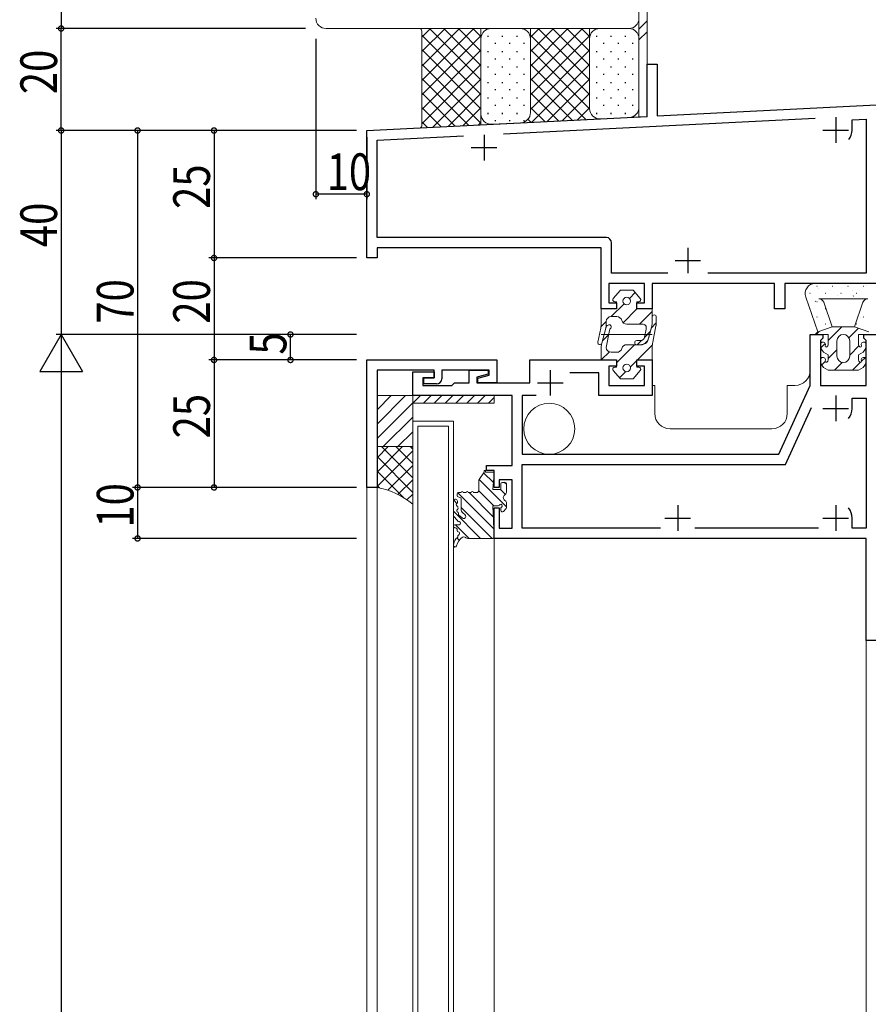
# Model space of a CAD drawing. Extents: x -2 to 1585, y 0 to 1128.
# Drawn here: x 472 to 638, y 739 to 932 of the extents above; entities that cross this region are included whole.
import ezdxf

# ---------------------------------------------------------------- set-up
doc = ezdxf.new("R2010")
doc.units = 0
for name, color, linetype in [('YKK_11', 7, 'CONTINUOUS'), ('YKK_12', 2, 'CONTINUOUS'), ('YKK_13', 4, 'CONTINUOUS'), ('YKK_D', 6, 'CONTINUOUS')]:
    doc.layers.add(name, color=color, linetype=linetype)
doc.styles.get("Standard").update_dxf_attribs({"font": 'ROMANS.SHX', "bigfont": 'EXTFONT.SHX'})

msp = doc.modelspace()

# ---------------------------------------------------------------- linework, layer by layer
at = {"layer": 'YKK_11', "color": 7, "linetype": 'Continuous', "lineweight": 30, "ltscale": 0.5}
for p, q in [((594.8, 923.5), (596.8, 923.5)), ((594.8, 913.25), (594.8, 923.5)), ((596.8, 923.5), (596.8, 913.35)), ((596.8, 913.35), (639.8, 915.5)), ((539.8, 910.5), (594.8, 913.25)), ((566.59, 909.84), (627.76, 912.9)), ((631.8, 913.09), (631.8, 908.09)), ((635, 912.56), (637.8, 912.7)), ((635, 910.59), (635, 912.56)), ((637.8, 912.7), (637.8, 882.5)), ((539.8, 885.5), (539.8, 910.5)), ((541.8, 908.6), (558.76, 909.45)), ((562.8, 909.64), (562.8, 904.64)), ((629.3, 910.59), (634.3, 910.59)), ((541.8, 889.5), (541.8, 908.6)), ((560.3, 907.14), (565.3, 907.14)), ((586.8, 889.5), (541.8, 889.5)), ((587.8, 882.5), (587.8, 888.5)), ((541.8, 887.5), (541.8, 885.5)), ((585.8, 887.5), (541.8, 887.5)), ((585.8, 875.5), (585.8, 887.5)), ((602.8, 887.5), (602.8, 882.5)), ((541.8, 885.5), (539.8, 885.5)), ((600.3, 885), (605.3, 885)), ((598.88, 882.5), (587.8, 882.5)), ((637.8, 882.5), (606.72, 882.5)), ((587.3, 880.5), (587.3, 876.7)), ((594.3, 880.5), (587.3, 880.5)), ((594.3, 876.7), (594.3, 880.5)), ((595.8, 880.5), (595.8, 875.5)), ((619.8, 880.5), (595.8, 880.5)), ((619.8, 875.5), (619.8, 880.5)), ((621.8, 880.5), (621.8, 875.5)), ((653.8, 880.5), (621.8, 880.5)), ((587.3, 876.7), (588.8, 876.7)), ((588.8, 876.7), (588.8, 875.5)), ((592.8, 876.7), (594.3, 876.7)), ((592.8, 875.5), (592.8, 876.7)), ((588.8, 875.5), (585.8, 875.5)), ((595.8, 875.5), (592.8, 875.5)), ((621.8, 875.5), (619.8, 875.5)), ((626.8, 870.5), (629.3, 870.5)), ((626.8, 860.5), (626.8, 870.5)), ((629, 869.5), (628.8, 869.3)), ((628.8, 869.3), (628.8, 860.5)), ((629.3, 869.8), (629, 869.5)), ((629.3, 870.5), (629.3, 869.8)), ((637.3, 870.5), (639.8, 870.5)), ((637.3, 869.8), (637.3, 870.5)), ((637.6, 869.5), (637.3, 869.8)), ((637.8, 869.3), (637.6, 869.5)), ((637.8, 860.5), (637.8, 869.3)), ((539.8, 840.5), (539.8, 865.5)), ((539.8, 865.5), (565.3, 865.5)), ((565.3, 865.5), (565.3, 861)), ((571.8, 865.5), (588.8, 865.5)), ((571.8, 861), (571.8, 865.5)), ((588.8, 865.5), (588.8, 864.3)), ((592.8, 865.5), (595.8, 865.5)), ((592.8, 864.3), (592.8, 865.5)), ((595.8, 865.5), (595.8, 858.5)), ((541.8, 863.5), (541.8, 840.5)), ((553, 863.5), (541.8, 863.5)), ((548.8, 863.2), (553, 863.2)), ((548.8, 858.5), (548.8, 863.2)), ((553, 862), (553, 863.5)), ((553, 863.2), (553, 862)), ((554.5, 863.5), (554.5, 861.8)), ((563.8, 863.5), (554.5, 863.5)), ((559.9, 863.5), (563.6, 863.5)), ((559.9, 861), (559.9, 863.5)), ((563.6, 863.5), (563.6, 862.7)), ((563.8, 862.49), (563.8, 863.5)), ((575.8, 863.5), (575.8, 858.5)), ((587.3, 864.3), (587.3, 860.5)), ((588.8, 864.3), (587.3, 864.3)), ((594.3, 864.3), (592.8, 864.3)), ((594.3, 860.5), (594.3, 864.3)), ((550.8, 862), (550.8, 860.5)), ((553, 862), (550.8, 862)), ((551, 862), (553, 862)), ((551, 860.8), (551, 862)), ((563.6, 862.7), (561.4, 862.11)), ((561.4, 862.11), (561.4, 861)), ((561.6, 861.9), (563.8, 862.49)), ((561.6, 861), (561.6, 861.9)), ((585.3, 863), (579.62, 863)), ((585.3, 858.5), (585.3, 863)), ((550.8, 860.5), (556.5, 860.5)), ((553.5, 860.8), (551, 860.8)), ((556.5, 860.5), (557, 861)), ((557, 861), (559.9, 861)), ((561.4, 861), (571.8, 861)), ((565.3, 861), (561.6, 861)), ((573.3, 861), (578.3, 861)), ((587.3, 860.5), (594.3, 860.5)), ((620.65, 847), (626.8, 860.5)), ((628.8, 860.5), (637.8, 860.5)), ((568.3, 858.5), (548.8, 858.5)), ((568.3, 844.8), (568.3, 858.5)), ((570.3, 858.5), (570.3, 847)), ((573.01, 858.5), (570.3, 858.5)), ((595.8, 858.5), (585.3, 858.5)), ((631.8, 858.5), (631.8, 853.5)), ((635, 858), (637.8, 858)), ((635, 856), (635, 858)), ((637.8, 858), (637.8, 832.5)), ((621.94, 845), (627.04, 856.21)), ((629.3, 856), (634.3, 856)), ((570.3, 847), (620.65, 847)), ((563.3, 844.8), (568.3, 844.8)), ((563.3, 843.8), (563.3, 844.8)), ((564.8, 843.8), (563.3, 843.8)), ((564.8, 840.5), (564.8, 843.8)), ((570.3, 845), (621.94, 845)), ((570.3, 832.5), (570.3, 845)), ((565.8, 842), (565.8, 840.5)), ((568.3, 842), (565.8, 842)), ((568.3, 832.5), (568.3, 842)), ((541.8, 840.5), (539.8, 840.5)), ((565.8, 840.5), (564.8, 840.5)), ((564.8, 836.5), (565.8, 836.5)), ((564.8, 830.5), (564.8, 836.5)), ((565.8, 836.5), (565.8, 832.5)), ((600.8, 837), (600.8, 832)), ((631.8, 837), (631.8, 832)), ((598.3, 834.5), (603.3, 834.5)), ((629.3, 834.5), (634.3, 834.5)), ((635, 832.5), (635, 834.5)), ((565.8, 832.5), (568.3, 832.5)), ((597.42, 832.5), (570.3, 832.5)), ((597.42, 832.5), (570.3, 832.5)), ((628.42, 832.5), (604.18, 832.5)), ((637.8, 832.5), (635, 832.5)), ((637.8, 830.5), (564.8, 830.5)), ((637.8, 810.5), (637.8, 830.5)), ((639.8, 810.5), (637.8, 810.5))]:
    msp.add_line(p, q, dxfattribs=at)
for centre, radius, start, end in [((631.8, 910.59), 3.2, 324.4959, 0), ((586.8, 888.5), 1, 0, 90), ((553.5, 861.8), 1, 270, 360), ((631.8, 856), 3.2, 321.6335, 360), ((631.8, 834.5), 3.2, 0, 38.3665)]:
    msp.add_arc(centre, radius, start, end, dxfattribs=at)
at = {"layer": 'YKK_12', "color": 2, "linetype": 'Continuous', "lineweight": 13}
for p, q in [((596.3, 860.5), (595.8, 860.5)), ((596.3, 855), (596.3, 860.5)), ((623.8, 860.5), (622.3, 860.5)), ((622.3, 860.5), (622.3, 855)), ((548.8, 853.5), (548.8, 557.02)), ((556.8, 853.5), (548.8, 853.5)), ((556.8, 557.02), (556.8, 853.5)), ((549.8, 852.5), (549.8, 557.02)), ((549.8, 852.5), (555.8, 852.5)), ((555.8, 557.02), (555.8, 852.5)), ((619.3, 852), (599.3, 852)), ((539.8, 840.8), (539.8, 557.02)), ((541.8, 840.8), (541.8, 557.02)), ((564.8, 830.8), (564.81, 557.02)), ((637.82, 557.02), (637.8, 810.8))]:
    msp.add_line(p, q, dxfattribs=at)
msp.add_circle((575.6, 852), 5, dxfattribs=at)
for centre, start, end in [((623.8, 863.5), 270, 0), ((599.3, 855), 180, 270), ((619.3, 855), 270, 0)]:
    msp.add_arc(centre, 3, start, end, dxfattribs=at)
at = {"layer": 'YKK_13', "color": 4, "linetype": 'Continuous', "lineweight": 13}
for p, q in [((593.2, 985.06), (593.2, 913.17)), ((594.8, 913.17), (594.8, 985.5)), ((593.2, 930.38), (594.8, 931.98)), ((531.8, 930.5), (591.2, 930.5)), ((550.6, 920.3), (560.8, 930.5)), ((550.6, 923.13), (557.97, 930.5)), ((550.6, 925.96), (555.15, 930.5)), ((550.6, 928.78), (552.32, 930.5)), ((550.6, 930), (550.6, 911.49)), ((562.2, 917.59), (550.6, 929.19)), ((550.6, 917.47), (562.2, 929.07)), ((562.2, 920.41), (552.12, 930.5)), ((562.2, 923.24), (554.94, 930.5)), ((562.2, 926.07), (557.77, 930.5)), ((562.2, 928.9), (560.6, 930.5)), ((562.2, 930.5), (562.2, 911.62)), ((569.9, 930.5), (564.2, 930.5)), ((571.9, 930.5), (571.9, 914.01)), ((571.9, 920.3), (582.1, 930.5)), ((571.9, 923.13), (579.27, 930.5)), ((571.9, 925.96), (576.45, 930.5)), ((571.9, 928.78), (573.62, 930.5)), ((583.5, 917.59), (571.9, 929.19)), ((571.9, 917.47), (583.5, 929.07)), ((583.5, 920.41), (573.42, 930.5)), ((583.5, 923.24), (576.24, 930.5)), ((583.5, 926.07), (579.07, 930.5)), ((583.5, 928.9), (581.9, 930.5)), ((583.5, 930.5), (583.5, 914.79)), ((585.5, 930.5), (591.2, 930.5)), ((593.2, 928.26), (594.8, 929.86)), ((562.2, 928.5), (562.2, 913.22)), ((571.9, 928.5), (571.9, 914.01)), ((583.5, 914.79), (583.5, 928.5)), ((593.2, 928.5), (593.2, 915.07)), ((562.2, 914.76), (550.6, 926.36)), ((550.6, 914.64), (562.2, 926.24)), ((583.5, 914.76), (571.9, 926.36)), ((571.9, 914.64), (583.5, 926.24)), ((562.2, 911.93), (550.6, 923.53)), ((550.6, 911.81), (562.2, 923.41)), ((582.78, 912.65), (571.9, 923.53)), ((572.21, 912.12), (583.5, 923.41)), ((559.8, 911.5), (550.6, 920.7)), ((552.76, 911.15), (562.2, 920.59)), ((580.09, 912.51), (571.9, 920.7)), ((575.19, 912.27), (583.5, 920.59)), ((557.11, 911.37), (550.6, 917.87)), ((555.74, 911.3), (562.2, 917.76)), ((577.39, 912.38), (571.9, 917.87)), ((578.16, 912.42), (583.5, 917.76)), ((554.41, 911.23), (550.6, 915.04)), ((558.72, 911.45), (562.2, 914.93)), ((574.7, 912.24), (571.9, 915.04)), ((581.14, 912.57), (583.5, 914.93)), ((551.72, 911.1), (550.6, 912.22)), ((561.7, 911.59), (562.2, 912.1)), ((564.3, 911.72), (570, 912.01)), ((572.01, 912.11), (571.42, 912.7)), ((591.3, 913.07), (585.6, 912.79)), ((593.2, 913.17), (594.8, 913.17)), ((627.8, 880.5), (638.5, 880.5)), ((589.55, 879.2), (588.15, 877.56)), ((589.55, 879.2), (592.05, 879.2)), ((592.05, 879.2), (593.46, 877.56)), ((588.8, 876.9), (588.45, 876.9)), ((588.8, 875.5), (588.8, 876.9)), ((592.8, 876.9), (592.8, 875.5)), ((592.8, 876.9), (593.15, 876.9)), ((628.3, 871), (625.91, 877.84)), ((628.5, 877.5), (638.1, 877.5)), ((631.13, 872), (629.44, 876.83)), ((635.47, 872), (637.15, 876.83)), ((588.8, 875.5), (585.8, 875.5)), ((585.8, 875.5), (585.8, 873.79)), ((585.8, 875.5), (585.8, 872.76)), ((592.8, 875.5), (595.8, 875.5)), ((595.8, 875.5), (595.8, 872.89)), ((588.86, 874), (587.76, 874)), ((595.8, 873.94), (595.8, 872.89)), ((596.6, 873.94), (596.6, 872.8)), ((585.7, 871.74), (585.12, 868.98)), ((585.9, 868.81), (586.69, 871.76)), ((585.91, 868.82), (586.69, 871.76)), ((586.76, 867.95), (587.42, 871.3)), ((593.84, 872.5), (590.8, 872.5)), ((594.29, 869.96), (594.58, 871.56)), ((594.94, 869.3), (595.7, 872.12)), ((595.04, 869.68), (595.7, 872.12)), ((595.9, 868.98), (596.54, 872.21)), ((627.8, 870.5), (628.3, 871)), ((628.3, 871), (631.13, 872)), ((631.13, 872), (635.47, 872)), ((638.3, 871), (635.47, 872)), ((595.8, 870.51), (585.8, 870.51)), ((593.5, 869.3), (592.76, 869.3)), ((630.3, 870.5), (627.8, 870.5)), ((630.3, 868.5), (630.3, 870.5)), ((632.05, 869.25), (632.05, 866.25)), ((634.55, 869.25), (634.55, 866.25)), ((636.3, 870.5), (638.8, 870.5)), ((636.3, 868.5), (636.3, 870.5)), ((585.8, 865.5), (585.8, 868.03)), ((588.86, 867), (587.76, 867)), ((593.84, 868.5), (590.8, 868.5)), ((593.5, 868.5), (592.76, 868.5)), ((595.8, 865.5), (595.8, 868)), ((588.8, 865.5), (585.8, 865.5)), ((588.8, 865.5), (588.8, 864.1)), ((592.8, 865.5), (595.8, 865.5)), ((592.8, 864.1), (592.8, 865.5)), ((630.3, 866.5), (629.86, 866.74)), ((630.3, 865.5), (630.3, 866.5)), ((636.3, 866.5), (636.74, 866.74)), ((636.3, 865.5), (636.3, 866.5)), ((589.55, 861.8), (588.15, 863.44)), ((588.8, 864.1), (588.45, 864.1)), ((592.05, 861.8), (593.46, 863.44)), ((592.8, 864.1), (593.15, 864.1)), ((630.3, 863.5), (629.86, 863.74)), ((630.3, 863.5), (636.3, 863.5)), ((636.3, 863.5), (636.74, 863.74)), ((589.55, 861.8), (592.05, 861.8)), ((541.8, 848.5), (541.8, 858.5)), ((541.8, 858.5), (548.8, 858.5)), ((548.8, 858.5), (548.8, 848.5)), ((564.8, 858.5), (548.8, 858.5)), ((548.8, 858.5), (548.8, 857)), ((548.8, 857), (550.3, 858.5)), ((552.42, 858.5), (550.92, 857)), ((554.54, 858.5), (553.04, 857)), ((556.67, 858.5), (555.17, 857)), ((558.79, 858.5), (557.29, 857)), ((560.91, 858.5), (559.41, 857)), ((563.03, 858.5), (561.53, 857)), ((564.8, 858.15), (563.65, 857)), ((564.8, 857), (564.8, 858.5)), ((548.8, 857), (564.8, 857)), ((548.8, 848.5), (541.8, 848.5)), ((548.8, 848.5), (541.8, 848.5)), ((541.8, 848.5), (541.8, 840.5)), ((548.8, 837.2), (548.8, 848.5)), ((562.8, 843.8), (563.1, 843.8)), ((562.8, 843.8), (562.8, 843.5)), ((563.1, 843.8), (563.1, 843.5)), ((561.8, 840), (561.8, 841.91)), ((561.85, 842.08), (562.8, 843.5)), ((563.1, 843.5), (564.5, 843.5)), ((564.52, 840.1), (564.8, 843.2)), ((564.52, 840.1), (566.08, 840.1)), ((566.08, 840.1), (566.08, 841.2)), ((566.38, 841.5), (566.88, 841.5)), ((567.18, 839.58), (567.18, 841.2)), ((557.5, 839.2), (557.5, 838.93)), ((557.73, 838.64), (558.07, 838.56)), ((557.8, 839.5), (558.3, 839.5)), ((558.3, 838.27), (558.3, 836.24)), ((558.7, 839.5), (559.3, 839.5)), ((559.7, 839.5), (560.3, 839.5)), ((561.3, 839.5), (560.7, 839.5)), ((567.18, 839.48), (567.18, 839.58)), ((556.8, 834.99), (556.8, 837.92)), ((557.6, 837.58), (557.58, 837.83)), ((557.71, 836.38), (557.68, 836.66)), ((564.5, 836.9), (564.8, 830.82)), ((564.5, 836.9), (565.56, 836.9)), ((566.08, 836), (566.08, 836.38)), ((567.09, 836.29), (566.59, 835.79)), ((567.18, 836.5), (567.18, 837.52)), ((557.5, 834.1), (556.88, 834.79)), ((557.82, 835.18), (557.79, 835.47)), ((558.04, 834.93), (558.55, 834.49)), ((558.63, 835.5), (559.07, 835.1)), ((557.1, 833.2), (557.2, 833.2)), ((557.1, 832.6), (557.2, 832.6)), ((557.2, 833.2), (557.9, 833.2)), ((557.5, 834.1), (557.68, 833.9)), ((557.5, 832.3), (557.5, 832.08)), ((559.86, 830.5), (564.5, 830.5))]:
    msp.add_line(p, q, dxfattribs=at)
at = {"layer": 'YKK_13', "color": 4}
for p, q in [((563.62, 928.88), (563.62, 929.08)), ((566.45, 928.88), (566.45, 929.08)), ((569.28, 928.88), (569.28, 929.08)), ((584.92, 928.88), (584.92, 929.08)), ((587.75, 928.88), (587.75, 929.08)), ((590.58, 928.88), (590.58, 929.08)), ((565.03, 927.47), (565.03, 927.67)), ((567.86, 927.47), (567.86, 927.67)), ((570.69, 927.47), (570.69, 927.67)), ((586.33, 927.47), (586.33, 927.67)), ((589.16, 927.47), (589.16, 927.67)), ((591.99, 927.47), (591.99, 927.67)), ((563.62, 925.85), (563.62, 926.05)), ((566.45, 925.85), (566.45, 926.05)), ((569.28, 925.85), (569.28, 926.05)), ((584.92, 925.85), (584.92, 926.05)), ((587.75, 925.85), (587.75, 926.05)), ((590.58, 925.85), (590.58, 926.05)), ((563.62, 922.82), (563.62, 923.02)), ((565.03, 924.44), (565.03, 924.64)), ((566.45, 922.82), (566.45, 923.02)), ((567.86, 924.44), (567.86, 924.64)), ((569.28, 922.82), (569.28, 923.02)), ((570.69, 924.44), (570.69, 924.64)), ((584.92, 922.82), (584.92, 923.02)), ((586.33, 924.44), (586.33, 924.64)), ((587.75, 922.82), (587.75, 923.02)), ((589.16, 924.44), (589.16, 924.64)), ((590.58, 922.82), (590.58, 923.02)), ((591.99, 924.44), (591.99, 924.64)), ((565.03, 921.41), (565.03, 921.61)), ((567.86, 921.41), (567.86, 921.61)), ((570.69, 921.41), (570.69, 921.61)), ((586.33, 921.41), (586.33, 921.61)), ((589.16, 921.41), (589.16, 921.61)), ((591.99, 921.41), (591.99, 921.61)), ((563.62, 919.79), (563.62, 919.99)), ((566.45, 919.79), (566.45, 919.99)), ((569.28, 919.79), (569.28, 919.99)), ((584.92, 919.79), (584.92, 919.99)), ((587.75, 919.79), (587.75, 919.99)), ((590.58, 919.79), (590.58, 919.99)), ((565.03, 918.38), (565.03, 918.58)), ((567.86, 918.38), (567.86, 918.58)), ((570.69, 918.38), (570.69, 918.58)), ((586.33, 918.38), (586.33, 918.58)), ((589.16, 918.38), (589.16, 918.58)), ((591.99, 918.38), (591.99, 918.58)), ((563.62, 916.76), (563.62, 916.96)), ((565.03, 915.35), (565.03, 915.55)), ((566.45, 916.76), (566.45, 916.96)), ((567.86, 915.35), (567.86, 915.55)), ((569.28, 916.76), (569.28, 916.96)), ((570.69, 915.35), (570.69, 915.55)), ((584.92, 916.76), (584.92, 916.96)), ((586.33, 915.35), (586.33, 915.55)), ((587.75, 916.76), (587.75, 916.96)), ((589.16, 915.35), (589.16, 915.55)), ((590.58, 916.76), (590.58, 916.96)), ((591.99, 915.35), (591.99, 915.55)), ((563.62, 913.73), (563.62, 913.93)), ((566.45, 913.73), (566.45, 913.93)), ((569.28, 913.73), (569.28, 913.93)), ((584.92, 913.73), (584.92, 913.93)), ((587.75, 913.73), (587.75, 913.93)), ((590.58, 913.73), (590.58, 913.93)), ((565.03, 912.32), (565.03, 912.52)), ((567.86, 912.32), (567.86, 912.52)), ((570.69, 912.32), (570.69, 912.52)), ((591.33, 877.58), (592.46, 878.72)), ((626.71, 878.58), (626.76, 878.58)), ((628.13, 879.96), (628.18, 879.96)), ((628.5, 879.57), (628.51, 879.57)), ((629.75, 878.58), (629.8, 878.58)), ((631.17, 879.96), (631.22, 879.96)), ((632.79, 878.58), (632.84, 878.58)), ((634.21, 879.96), (634.26, 879.96)), ((635.01, 879.04), (635.02, 879.04)), ((635.83, 878.58), (635.88, 878.58)), ((637.25, 879.96), (637.3, 879.96)), ((637.75, 880.01), (637.76, 880.01)), ((627.74, 876.96), (627.82, 877.01)), ((628.13, 876.97), (628.18, 876.97)), ((629.1, 876.94), (629.1, 876.95)), ((632.22, 878.05), (632.23, 878.05)), ((635.23, 878), (635.31, 878.05)), ((637.25, 876.97), (637.3, 876.97)), ((587.75, 874), (590.27, 876.52)), ((590.09, 872.8), (592.8, 875.52)), ((593.32, 872.5), (595.8, 874.98)), ((626.71, 875.59), (626.76, 875.59)), ((629.75, 875.59), (629.8, 875.59)), ((585.74, 871.99), (586.78, 873.03)), ((595.6, 871.75), (596.6, 872.75)), ((628.13, 873.98), (628.18, 873.98)), ((630.07, 874.45), (630.08, 874.45)), ((636.58, 873.91), (636.59, 873.91)), ((637.25, 873.98), (637.3, 873.98)), ((594.28, 869.92), (595.41, 871.06)), ((627.97, 870.5), (628.57, 871.09)), ((629.75, 872.6), (629.8, 872.6)), ((630.3, 869.29), (633.01, 872)), ((634.4, 869.85), (636.26, 871.72)), ((635.83, 872.6), (635.88, 872.6)), ((586.02, 869.24), (587.26, 870.48)), ((592.85, 868.5), (593.67, 869.32)), ((585.81, 865.5), (587.39, 867.07)), ((588.8, 864.95), (592.35, 868.5)), ((592.89, 865.5), (595.82, 868.43)), ((628.9, 867.89), (629.74, 868.73)), ((630.3, 865.76), (632.05, 867.51)), ((634.55, 866.47), (636.35, 868.27)), ((591.53, 864.14), (592.8, 865.41)), ((629.06, 864.52), (629.75, 865.21)), ((631.58, 863.5), (633.1, 865.02)), ((635.12, 863.5), (636.66, 865.04)), ((636.85, 865.24), (637.55, 865.93)), ((589.38, 862), (590.61, 863.22)), ((541.8, 855.75), (544.56, 858.5)), ((541.8, 852.92), (547.38, 858.5)), ((541.8, 850.09), (548.8, 857.09)), ((543.04, 848.5), (548.8, 854.26)), ((545.87, 848.5), (548.8, 851.43)), ((546.82, 848.5), (541.8, 843.48)), ((543.99, 848.5), (541.8, 846.31)), ((548.8, 847.66), (541.8, 840.66)), ((542.67, 848.5), (548.8, 842.37)), ((545.5, 848.5), (548.8, 845.2)), ((548.33, 848.5), (548.8, 848.03)), ((548.7, 848.5), (548.8, 848.6)), ((541.8, 846.54), (548.8, 839.54)), ((548.8, 844.83), (543.92, 839.95)), ((541.8, 843.72), (547.04, 838.48)), ((548.8, 842), (545.91, 839.11)), ((567.18, 836.67), (561.82, 842.03)), ((564.64, 841.45), (562.72, 843.38)), ((541.8, 840.89), (542.29, 840.4)), ((567, 839.09), (566, 840.1)), ((567.18, 841.16), (566.84, 841.5)), ((548.8, 839.17), (547.68, 838.05)), ((557.49, 837.38), (556.85, 838.02)), ((564.72, 832.39), (557.65, 839.46)), ((564.61, 834.75), (559.86, 839.5)), ((564.7, 836.9), (561.77, 839.84)), ((564.37, 830.5), (558.3, 836.57)), ((562.12, 830.5), (556.8, 835.82)), ((559.88, 830.5), (557.18, 833.2)), ((557.95, 830.18), (557.55, 830.58)), ((557.08, 828.81), (556.81, 829.08))]:
    msp.add_line(p, q, dxfattribs=at)
at = {"layer": 'YKK_13', "color": 4, "linetype": 'Continuous', "lineweight": 13}
for centre in [(590.8, 877.05), (590.8, 863.95)]:
    msp.add_circle(centre, 0.75, dxfattribs=at)
for centre, radius, start, end in [((531.8, 932.5), 2, 180, 270), ((591.2, 932.5), 2, 270, 0), ((550.1, 930), 0.5, 0, 90), ((564.2, 928.5), 2, 90, 180), ((569.9, 928.5), 2, 0, 90), ((585.5, 928.5), 2, 90, 180), ((591.2, 928.5), 2, 360, 90), ((564.2, 913.72), 2, 180, 272.8624), ((569.9, 914.01), 2, 272.8624, 0), ((585.5, 914.79), 2, 180, 272.8624), ((591.2, 915.07), 2, 272.8624, 360), ((550.1, 911.49), 0.5, 290.787, 0), ((627.8, 878.5), 2, 90, 199.245), ((588.45, 877.3), 0.4, 139.4338, 270), ((593.15, 877.3), 0.4, 270, 40.5662), ((628.5, 876.5), 1, 19.245, 90), ((638.1, 876.5), 1, 90, 160.8061), ((580.8, 872.76), 5, 348.26, 0), ((587.76, 873), 1, 90, 177.5151), ((588.86, 873), 1, 14.4775, 90), ((590.8, 873.5), 1, 194.4775, 270), ((592.8, 872.89), 3, 344.956, 0), ((592.8, 872.89), 3, 344.956, 0), ((596.2, 873.94), 0.4, 0, 180), ((593.6, 872.8), 3, 348.6901, 360), ((587.66, 871.5), 1, 121.9049, 165.0237), ((587.36, 872.02), 0.4, 317.4574, 125.7207), ((588.39, 871.08), 1, 137.4574, 166.9368), ((593.98, 871.85), 0.667, 334.1266, 102.1702), ((585.51, 868.9), 0.4, 168.26, 348.2591), ((592.76, 868.9), 0.4, 90, 270), ((593.5, 870.1), 0.8, 270, 350.1317), ((593.5, 870.1), 1.6, 270, 344.956), ((593.71, 869.83), 1.34, 275.2153, 336.8121), ((600.8, 868), 5, 168.6901, 180), ((629.3, 868.5), 0.5, 338.2132, 180), ((633.3, 869.25), 1.25, 0, 180), ((637.3, 868.5), 0.5, 0, 201.7868), ((588.8, 868.03), 3, 165.0237, 180), ((587.76, 868), 1, 182.4849, 270), ((588.86, 868), 1, 270, 345.5225), ((590.8, 867.5), 1, 90, 165.5225), ((630.8, 868.5), 2, 180, 241.9275), ((629.95, 868.24), 0.2, 158.2132, 300), ((629.8, 868.5), 0.5, 300, 0), ((636.8, 868.5), 0.5, 180, 240), ((636.65, 868.24), 0.2, 240, 21.7868), ((635.8, 868.5), 2, 298.0725, 0), ((629.3, 865.5), 0.5, 338.2132, 180), ((630.8, 865.5), 2, 180, 241.9275), ((629.95, 865.24), 0.2, 158.2132, 300), ((629.8, 865.5), 0.5, 300, 0), ((633.3, 866.25), 1.25, 180, 0), ((636.8, 865.5), 0.5, 180, 240), ((636.65, 865.24), 0.2, 240, 21.7868), ((635.8, 865.5), 2, 298.0725, 0), ((637.3, 865.5), 0.5, 0, 201.7868), ((588.45, 863.7), 0.4, 90, 220.5662), ((593.15, 863.7), 0.4, 319.4338, 90), ((562.1, 841.91), 0.3, 146.3099, 180), ((564.5, 843.2), 0.3, 349.6111, 90), ((539.08, 825.65), 15.1, 49.9069, 79.6121), ((561.3, 840), 0.5, 270, 0), ((566.38, 841.2), 0.3, 90, 180), ((566.88, 841.2), 0.3, 0, 90), ((557.18, 837.8), 0.4, 5.1348, 161.5446), ((557.8, 839.2), 0.3, 90, 180), ((557.8, 838.93), 0.3, 180, 255.9638), ((558, 838.27), 0.3, 0, 75.9638), ((558.5, 839.5), 0.2, 0, 180), ((559.5, 839.5), 0.2, 0, 180), ((560.5, 839.5), 0.2, 0, 180), ((567.18, 838.5), 0.6, 117.0357, 242.9643), ((566.68, 839.48), 0.5, 297.0357, 360), ((557.64, 837.12), 0.3, 118.7112, 251.5584), ((557.75, 835.93), 0.3, 118.7128, 251.5568), ((557.4, 837.56), 0.2, 298.7112, 5.1348), ((557.49, 836.65), 0.2, 5.1348, 71.5584), ((557.51, 836.36), 0.2, 298.7128, 5.1348), ((559.3, 836.24), 1, 180, 227.6207), ((565.56, 837.2), 0.3, 270, 330), ((566.08, 836.9), 0.3, 300, 150), ((566.38, 836.38), 0.3, 120, 180), ((566.68, 837.52), 0.5, 0, 62.9643), ((566.88, 836.5), 0.3, 315, 0), ((557.1, 834.99), 0.3, 180, 222.1355), ((557.59, 835.45), 0.2, 5.1348, 71.5568), ((558.81, 835.27), 1, 185.1348, 188.1341), ((558.02, 835.16), 0.2, 188.1341, 252.3293), ((557.9, 834.78), 0.2, 47.572, 72.3293), ((558.8, 834.8), 0.4, 229.8866, 47.6207), ((566.38, 836), 0.3, 180, 315), ((557.1, 832.9), 0.3, 90, 270), ((557.2, 832.3), 0.3, 0, 90), ((557.91, 834.1), 0.3, 222.1355, 269.5638), ((557.9, 833.5), 0.3, 270, 89.5638), ((560.29, 828.7), 3.5, 150.5153, 172.7045), ((557.41, 830.33), 0.2, 93.9497, 150.5153), ((557.38, 830.83), 0.3, 273.9497, 13.7684), ((560.1, 828.44), 2.76, 123.2716, 167.4096), ((557.8, 832.08), 0.3, 180, 260.5758), ((557.86, 830.95), 0.2, 137.2027, 193.7684), ((560.29, 828.7), 3.5, 132.8015, 137.2027), ((557.7, 831.49), 0.3, 312.8015, 80.5758), ((558.8, 830.3), 0.5, 58.2117, 115.7989), ((559.86, 832), 1.5, 238.2117, 270), ((564.5, 830.8), 0.3, 270, 2.9146), ((557.11, 829.11), 0.3, 172.7045, 346.6849)]:
    msp.add_arc(centre, radius, start, end, dxfattribs=at)
at = {"layer": 'YKK_13', "color": 4, "linetype": 'Continuous', "lineweight": 13, "start_tangent": (0.05255, 0.998618)}
msp.add_spline([(586.76, 873.04), (586.76, 872.09), (586.69, 871.76)], degree=3, dxfattribs=at)
at = {"layer": 'YKK_D', "color": 6, "linetype": 'Continuous'}
for p, q in [((479.82, 995.5), (479.82, 930.5)), ((527.8, 930.5), (478.82, 930.5)), ((527.8, 930.5), (478.82, 930.5)), ((479.82, 910.5), (479.82, 930.5)), ((529.8, 928.5), (529.8, 897.01)), ((537.8, 910.5), (478.82, 910.5)), ((527.8, 910.5), (478.82, 910.5)), ((479.82, 910.5), (479.82, 870.5)), ((527.8, 910.5), (493.82, 910.5)), ((494.82, 910.5), (494.82, 840.5)), ((537.8, 910.5), (508.82, 910.5)), ((509.82, 910.5), (509.82, 885.5)), ((539.8, 909.21), (539.8, 897.01)), ((539.8, 898.01), (529.8, 898.01)), ((537.8, 885.5), (508.82, 885.5)), ((537.8, 885.5), (508.82, 885.5)), ((509.82, 885.5), (509.82, 865.5)), ((537.8, 870.5), (478.82, 870.5)), ((537.8, 870.5), (478.82, 870.5)), ((524.82, 865.5), (524.82, 870.5)), ((537.8, 865.5), (508.82, 865.5)), ((537.8, 865.5), (508.82, 865.5)), ((509.82, 865.5), (509.82, 840.5)), ((537.8, 865.5), (523.82, 865.5)), ((479.82, 862.1), (479.82, 557.02)), ((522.8, 840.5), (493.82, 840.5)), ((537.8, 840.5), (493.82, 840.5)), ((494.82, 840.5), (494.82, 830.5)), ((537.8, 840.5), (508.82, 840.5)), ((537.8, 830.5), (493.82, 830.5))]:
    msp.add_line(p, q, dxfattribs=at)
at = {"layer": 'YKK_D', "color": 6, "lineweight": -2}
for p, q in [((479.82, 870.5), (475.62, 863.23)), ((479.82, 870.5), (479.82, 855.95)), ((479.82, 870.5), (484.02, 863.23)), ((475.62, 863.23), (484.02, 863.23))]:
    msp.add_line(p, q, dxfattribs=at)
at = {"layer": 'YKK_D', "color": 6, "linetype": 'ByBlock', "const_width": 1.02}
for points in [[(479.82, 930.63, 1), (479.82, 930.37, 1)], [(479.82, 930.37, 1), (479.82, 930.63, 1)], [(479.82, 910.63, 1), (479.82, 910.37, 1)], [(479.82, 910.37, 1), (479.82, 910.63, 1)], [(494.82, 910.37, 1), (494.82, 910.63, 1)], [(509.82, 910.37, 1), (509.82, 910.63, 1)], [(529.93, 898.01, 1), (529.67, 898.01, 1)], [(539.67, 898.01, 1), (539.93, 898.01, 1)], [(509.82, 885.63, 1), (509.82, 885.37, 1)], [(509.82, 885.37, 1), (509.82, 885.63, 1)], [(524.82, 870.37, 1), (524.82, 870.63, 1)], [(509.82, 865.63, 1), (509.82, 865.37, 1)], [(509.82, 865.37, 1), (509.82, 865.63, 1)], [(524.82, 865.63, 1), (524.82, 865.37, 1)], [(494.82, 840.37, 1), (494.82, 840.63, 1)], [(494.82, 840.63, 1), (494.82, 840.37, 1)], [(509.82, 840.63, 1), (509.82, 840.37, 1)], [(494.82, 830.63, 1), (494.82, 830.37, 1)]]:
    msp.add_lwpolyline(points, format="xyb", close=True, dxfattribs=at)

# ---------------------------------------------------------------- texts
at = {"layer": 'YKK_D', "color": 6, "width": 0.8}
for s, p in [('20', (479.02, 917.62)), ('25', (509.02, 895.12)), ('40', (479.02, 887.62)), ('70', (494.02, 872.62)), ('20', (509.02, 872.62)), ('5', (524.02, 866.56)), ('25', (509.02, 850.12)), ('10', (494.02, 832.62))]:
    msp.add_text(s, height=7.2, rotation=90, dxfattribs=at).set_placement(p)
msp.add_text('10', height=7.2, dxfattribs=at).set_placement((531.92, 898.81))

doc.saveas('drawing.dxf')
